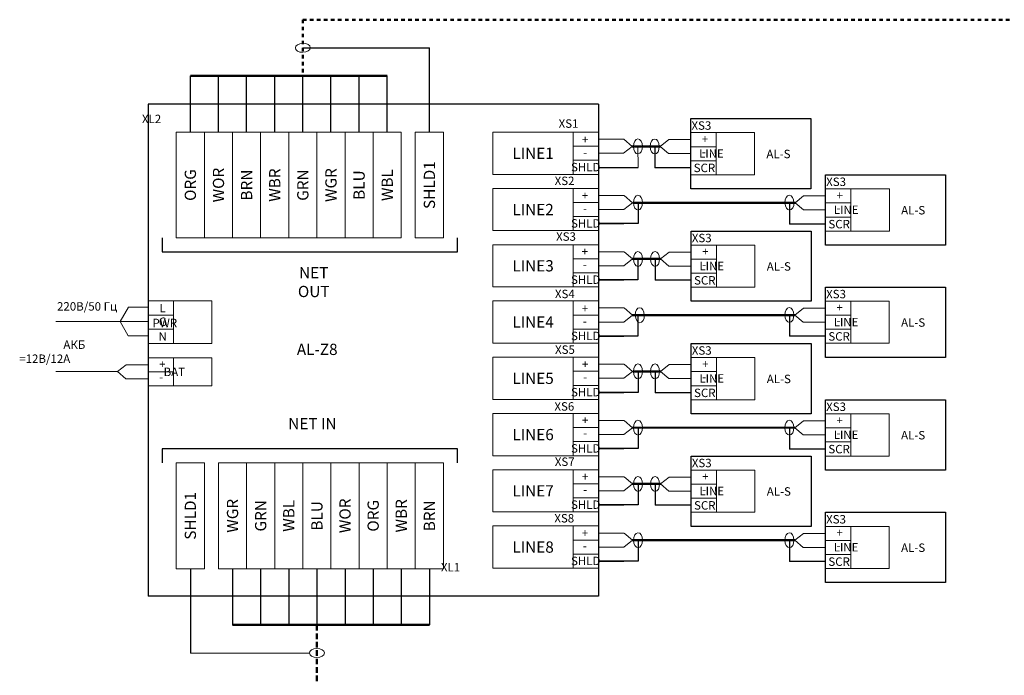
# Model space of a CAD drawing. Units: millimetres. Extents: x 1567 to 2569, y 920 to 1686.
# Drawn here: x 1567 to 1917, y 1453 to 1686 of the extents above; entities that cross this region are included whole.
import ezdxf

# ---------------------------------------------------------------- set-up
doc = ezdxf.new("R2010")
doc.units = ezdxf.units.MM
doc.linetypes.add('JIS_02_1.2', pattern=[2.5, 1.25, -1.25])
doc.linetypes.add('JIS_02_2.0', pattern=[3, 2, -1])
doc.layers.add('1', color=10, linetype='Continuous')
doc.styles.get("Standard").update_dxf_attribs({"font": 'arial.ttf'})

msp = doc.modelspace()

# ---------------------------------------------------------------- linework, layer by layer
for p, q in [((1667.63, 1676.05), (1712.63, 1676.05)), ((1712.63, 1646.05), (1712.63, 1676.05)), ((1627.63, 1646.05), (1627.63, 1666.05)), ((1627.63, 1666.05), (1697.63, 1666.05)), ((1637.63, 1646.05), (1637.63, 1666.05)), ((1647.63, 1646.05), (1647.63, 1666.05)), ((1657.63, 1646.05), (1657.63, 1666.05)), ((1667.63, 1646.05), (1667.63, 1666.05)), ((1677.63, 1646.05), (1677.63, 1666.05)), ((1687.63, 1646.05), (1687.63, 1666.05)), ((1697.63, 1646.05), (1697.63, 1666.05)), ((1772.77, 1656.05), (1612.63, 1656.05)), ((1612.63, 1656.05), (1612.63, 1481.05)), ((1772.77, 1656.05), (1772.77, 1481.05)), ((1805.6, 1625.9), (1805.6, 1650.9)), ((1805.6, 1650.9), (1848.28, 1650.9)), ((1848.28, 1650.9), (1848.28, 1625.9)), ((1784.76, 1640.99), (1794.76, 1640.99)), ((1792.77, 1640.97), (1792.77, 1633.4)), ((1772.77, 1633.55), (1786.83, 1633.55)), ((1805.6, 1633.4), (1792.77, 1633.4)), ((1853.51, 1605.91), (1853.51, 1630.91)), ((1853.51, 1630.91), (1896.19, 1630.91)), ((1896.19, 1630.91), (1896.19, 1605.91)), ((1848.28, 1625.9), (1805.6, 1625.9)), ((1784.86, 1620.99), (1842.62, 1620.99)), ((1786.83, 1620.99), (1786.83, 1613.55)), ((1840.67, 1620.97), (1840.67, 1613.4)), ((1772.77, 1613.55), (1781.83, 1613.55)), ((1786.83, 1613.55), (1772.77, 1613.55)), ((1805.73, 1585.92), (1805.73, 1610.92)), ((1805.73, 1610.92), (1848.41, 1610.92)), ((1853.51, 1613.4), (1840.67, 1613.4)), ((1848.41, 1610.92), (1848.41, 1585.92)), ((1617.63, 1608.46), (1617.63, 1603.46)), ((1722.63, 1603.46), (1722.63, 1608.46)), ((1896.19, 1605.91), (1853.51, 1605.91)), ((1617.63, 1603.46), (1722.63, 1603.46)), ((1784.86, 1600.99), (1794.86, 1600.99)), ((1786.8, 1600.99), (1786.8, 1593.55)), ((1792.9, 1600.99), (1792.9, 1593.42)), ((1772.77, 1593.55), (1781.83, 1593.55)), ((1786.8, 1593.55), (1772.77, 1593.55)), ((1805.73, 1593.42), (1792.9, 1593.42)), ((1853.49, 1565.99), (1853.49, 1590.99)), ((1853.49, 1590.99), (1896.17, 1590.99)), ((1896.17, 1590.99), (1896.17, 1565.99)), ((1848.41, 1585.92), (1805.73, 1585.92)), ((1784.86, 1580.99), (1842.62, 1580.99)), ((1786.8, 1580.99), (1786.8, 1573.55)), ((1840.65, 1581.06), (1840.65, 1573.49)), ((1772.77, 1573.55), (1781.83, 1573.55)), ((1786.8, 1573.55), (1772.77, 1573.55)), ((1853.49, 1573.49), (1840.65, 1573.49)), ((1805.73, 1545.92), (1805.73, 1570.92)), ((1805.73, 1570.92), (1848.41, 1570.92)), ((1848.41, 1570.92), (1848.41, 1545.92)), ((1896.17, 1565.99), (1853.49, 1565.99)), ((1784.86, 1560.99), (1794.86, 1560.99)), ((1786.83, 1560.99), (1786.83, 1553.55)), ((1792.9, 1560.99), (1792.9, 1553.42)), ((1772.77, 1553.55), (1781.83, 1553.55)), ((1786.83, 1553.55), (1772.77, 1553.55)), ((1805.73, 1553.42), (1792.9, 1553.42)), ((1853.49, 1525.92), (1853.49, 1550.92)), ((1853.49, 1550.92), (1896.17, 1550.92)), ((1896.17, 1550.92), (1896.17, 1525.92)), ((1848.41, 1545.92), (1805.73, 1545.92)), ((1784.86, 1540.99), (1842.62, 1540.99)), ((1786.83, 1540.99), (1786.83, 1533.55)), ((1840.65, 1540.99), (1840.65, 1533.42)), ((1772.77, 1533.55), (1781.83, 1533.55)), ((1786.83, 1533.55), (1772.77, 1533.55)), ((1722.63, 1533.46), (1617.63, 1533.46)), ((1617.63, 1533.46), (1617.63, 1528.46)), ((1722.63, 1528.46), (1722.63, 1533.46)), ((1805.73, 1505.92), (1805.73, 1530.92)), ((1805.73, 1530.92), (1848.41, 1530.92)), ((1853.49, 1533.42), (1840.65, 1533.42)), ((1848.41, 1530.92), (1848.41, 1505.92)), ((1896.17, 1525.92), (1853.49, 1525.92)), ((1784.86, 1520.99), (1794.86, 1520.99)), ((1786.83, 1520.99), (1786.83, 1513.55)), ((1792.9, 1520.99), (1792.9, 1513.42)), ((1772.77, 1513.55), (1781.83, 1513.55)), ((1786.83, 1513.55), (1772.77, 1513.55)), ((1805.73, 1513.42), (1792.9, 1513.42)), ((1853.49, 1485.92), (1853.49, 1510.92)), ((1853.49, 1510.92), (1896.17, 1510.92)), ((1896.17, 1510.92), (1896.17, 1485.92)), ((1848.41, 1505.92), (1805.73, 1505.92)), ((1784.86, 1500.99), (1842.62, 1500.99)), ((1786.83, 1500.99), (1786.83, 1493.55)), ((1840.65, 1500.99), (1840.65, 1493.42)), ((1772.77, 1493.55), (1781.83, 1493.55)), ((1786.83, 1493.55), (1772.77, 1493.55)), ((1853.49, 1493.42), (1840.65, 1493.42)), ((1627.63, 1490.87), (1627.63, 1460.84)), ((1642.63, 1490.87), (1642.63, 1470.87)), ((1652.63, 1490.87), (1652.63, 1470.87)), ((1662.63, 1490.87), (1662.63, 1470.87)), ((1672.63, 1490.87), (1672.63, 1470.87)), ((1682.63, 1490.87), (1682.63, 1470.87)), ((1692.63, 1490.87), (1692.63, 1470.87)), ((1702.63, 1490.87), (1702.63, 1470.87)), ((1712.63, 1490.87), (1712.63, 1470.87)), ((1896.17, 1485.92), (1853.49, 1485.92)), ((1772.77, 1481.05), (1612.63, 1481.05)), ((1642.63, 1470.87), (1712.63, 1470.87))]:
    msp.add_line(p, q)
at = {"linetype": 'JIS_02_1.2', "lineweight": 50}
for points in [[(1667.63, 1686.05), (2027.77, 1686.05)], [(1667.63, 1686.05), (1667.63, 1666.05)]]:
    msp.add_lwpolyline(points, dxfattribs=at)
at = {"lineweight": 50}
for points in [[(1627.63, 1666.05), (1697.63, 1666.05)], [(1784.76, 1640.99), (1794.76, 1640.99)], [(1785.22, 1620.97), (1842.64, 1620.97)], [(1784.86, 1600.99), (1794.86, 1600.99)], [(1784.86, 1580.99), (1842.54, 1581.06)], [(1785.22, 1560.97), (1795.22, 1560.97)], [(1784.86, 1540.99), (1842.54, 1541.06)], [(1784.86, 1520.99), (1794.86, 1520.99)], [(1784.86, 1500.99), (1842.62, 1500.99)], [(1642.63, 1470.87), (1712.63, 1470.87)]]:
    msp.add_lwpolyline(points, dxfattribs=at)
at = {"linetype": 'JIS_02_2.0', "lineweight": 50}
msp.add_lwpolyline([(1672.63, 1470.87), (1672.63, 1430.87)], dxfattribs=at)
at = {"layer": '1', "color": 7, "lineweight": 20}
for p, q in [((1763.8, 1646.05), (1735.18, 1646.05)), ((1763.8, 1646.05), (1763.8, 1643.55)), ((1772.77, 1646.05), (1772.77, 1643.55)), ((1772.77, 1643.55), (1781.8, 1643.55)), ((1784.76, 1640.99), (1781.8, 1643.55)), ((1797.8, 1643.42), (1794.74, 1640.97)), ((1805.6, 1643.42), (1797.8, 1643.42)), ((1781.69, 1638.54), (1784.76, 1640.99)), ((1786.8, 1640.99), (1786.83, 1633.55)), ((1794.74, 1640.97), (1797.69, 1638.42)), ((1772.77, 1638.55), (1781.8, 1638.55)), ((1797.69, 1638.42), (1805.6, 1638.42)), ((1763.8, 1626.05), (1735.18, 1626.05)), ((1763.8, 1626.05), (1763.8, 1623.55)), ((1772.77, 1626.05), (1772.77, 1623.55)), ((1772.77, 1623.55), (1781.8, 1623.55)), ((1784.86, 1620.99), (1781.9, 1623.55)), ((1845.7, 1623.42), (1842.64, 1620.97)), ((1853.51, 1623.42), (1845.7, 1623.42)), ((1772.77, 1618.55), (1781.8, 1618.55)), ((1781.8, 1618.55), (1784.86, 1620.99)), ((1842.64, 1620.97), (1845.6, 1618.42)), ((1845.6, 1618.42), (1853.51, 1618.42)), ((1763.8, 1606.05), (1735.18, 1606.05)), ((1763.8, 1606.05), (1763.8, 1603.55)), ((1772.77, 1606.05), (1772.77, 1603.55)), ((1772.77, 1603.55), (1781.8, 1603.55)), ((1784.86, 1600.99), (1781.9, 1603.55)), ((1781.8, 1598.55), (1784.86, 1600.99)), ((1797.92, 1603.43), (1794.86, 1600.99)), ((1794.86, 1600.99), (1797.82, 1598.43)), ((1805.73, 1603.43), (1797.92, 1603.43)), ((1772.77, 1598.55), (1781.8, 1598.55)), ((1797.82, 1598.43), (1805.73, 1598.43)), ((1763.8, 1586.05), (1735.18, 1586.05)), ((1763.8, 1586.05), (1763.8, 1583.55)), ((1772.77, 1586.05), (1772.77, 1583.55)), ((1605.65, 1583.86), (1602.67, 1578.71)), ((1612.63, 1583.86), (1605.65, 1583.86)), ((1772.77, 1583.55), (1781.8, 1583.55)), ((1784.86, 1580.99), (1781.9, 1583.55)), ((1845.68, 1583.5), (1842.62, 1581.06)), ((1853.49, 1583.5), (1845.68, 1583.5)), ((1781.8, 1578.55), (1784.86, 1580.99)), ((1842.62, 1581.06), (1845.58, 1578.5)), ((1579.77, 1578.71), (1612.63, 1578.71)), ((1602.67, 1578.71), (1605.56, 1573.62)), ((1772.77, 1578.55), (1781.8, 1578.55)), ((1845.58, 1578.5), (1853.49, 1578.5)), ((1605.56, 1573.62), (1612.63, 1573.62)), ((1763.8, 1566.05), (1735.18, 1566.05)), ((1763.8, 1566.05), (1763.8, 1563.55)), ((1772.77, 1566.05), (1772.77, 1563.55)), ((1604.82, 1563.39), (1601.76, 1560.94)), ((1612.63, 1563.39), (1604.82, 1563.39)), ((1772.77, 1563.55), (1781.8, 1563.55)), ((1784.86, 1560.99), (1781.9, 1563.55)), ((1797.92, 1563.43), (1794.86, 1560.99)), ((1805.73, 1563.43), (1797.92, 1563.43)), ((1601.76, 1560.94), (1579.77, 1560.94)), ((1601.76, 1560.94), (1604.72, 1558.39)), ((1604.72, 1558.39), (1612.63, 1558.39)), ((1772.77, 1558.55), (1781.8, 1558.55)), ((1781.8, 1558.55), (1784.86, 1560.99)), ((1794.86, 1560.99), (1797.82, 1558.43)), ((1797.82, 1558.43), (1805.73, 1558.43)), ((1763.8, 1546.05), (1735.18, 1546.05)), ((1763.8, 1546.05), (1763.8, 1543.55)), ((1772.77, 1546.05), (1772.77, 1543.55)), ((1772.77, 1543.55), (1781.8, 1543.55)), ((1781.8, 1538.55), (1784.86, 1540.99)), ((1784.86, 1540.99), (1781.9, 1543.55)), ((1845.68, 1543.43), (1842.62, 1540.99)), ((1842.62, 1540.99), (1845.58, 1538.43)), ((1853.49, 1543.43), (1845.68, 1543.43)), ((1772.77, 1538.55), (1781.8, 1538.55)), ((1845.58, 1538.43), (1853.49, 1538.43)), ((1763.8, 1526.05), (1735.18, 1526.05)), ((1763.8, 1526.05), (1763.8, 1523.55)), ((1772.77, 1526.05), (1772.77, 1523.55)), ((1772.77, 1523.55), (1781.8, 1523.55)), ((1784.86, 1520.99), (1781.9, 1523.55)), ((1797.92, 1523.43), (1794.86, 1520.99)), ((1805.73, 1523.43), (1797.92, 1523.43)), ((1781.8, 1518.55), (1784.86, 1520.99)), ((1794.86, 1520.99), (1797.82, 1518.43)), ((1772.77, 1518.55), (1781.8, 1518.55)), ((1797.82, 1518.43), (1805.73, 1518.43)), ((1763.8, 1506.05), (1735.18, 1506.05)), ((1763.8, 1506.05), (1763.8, 1503.55)), ((1772.77, 1506.05), (1772.77, 1503.55)), ((1772.77, 1503.55), (1781.8, 1503.55)), ((1784.86, 1500.99), (1781.9, 1503.55)), ((1845.68, 1503.43), (1842.62, 1500.99)), ((1853.49, 1503.43), (1845.68, 1503.43)), ((1772.77, 1498.55), (1781.8, 1498.55)), ((1781.8, 1498.55), (1784.86, 1500.99)), ((1842.62, 1500.99), (1845.58, 1498.43)), ((1845.58, 1498.43), (1853.49, 1498.43)), ((1669.96, 1460.84), (1627.63, 1460.84))]:
    msp.add_line(p, q, dxfattribs=at)
for points in [[(1632.63, 1646.05), (1632.63, 1608.46), (1622.63, 1608.46), (1622.63, 1646.05), (1632.63, 1646.05)], [(1642.63, 1646.05), (1642.63, 1608.46), (1632.63, 1608.46), (1632.63, 1646.05), (1642.63, 1646.05)], [(1652.63, 1646.05), (1652.63, 1608.46), (1642.63, 1608.46), (1642.63, 1646.05), (1652.63, 1646.05)], [(1692.63, 1646.05), (1692.63, 1608.46), (1682.63, 1608.46), (1682.63, 1646.05), (1692.63, 1646.05)], [(1702.63, 1646.05), (1702.63, 1608.46), (1692.63, 1608.46), (1692.63, 1646.05), (1702.63, 1646.05)], [(1717.63, 1646.05), (1717.63, 1608.46), (1707.63, 1608.46), (1707.63, 1646.05), (1717.63, 1646.05)], [(1735.18, 1646.05), (1735.18, 1641.05)], [(1763.8, 1646.05), (1763.8, 1631.05)], [(1766.52, 1641.05), (1772.77, 1641.05), (1772.77, 1646.05), (1763.8, 1646.05)], [(1735.18, 1641.05), (1735.18, 1631.05), (1772.77, 1631.05), (1772.77, 1641.05)], [(1772.77, 1641.05), (1763.8, 1641.05)], [(1766.52, 1636.05), (1772.77, 1636.05), (1772.77, 1641.05), (1766.52, 1641.05), (1766.52, 1641.05)], [(1766.52, 1631.05), (1772.77, 1631.05), (1772.77, 1636.05), (1763.8, 1636.05)], [(1735.18, 1626.05), (1735.18, 1621.05)], [(1763.8, 1626.05), (1763.8, 1611.05)], [(1766.52, 1621.05), (1772.77, 1621.05), (1772.77, 1626.05), (1763.8, 1626.05)], [(1735.18, 1621.05), (1735.18, 1611.05), (1772.77, 1611.05), (1772.77, 1621.05)], [(1772.77, 1621.05), (1763.8, 1621.05)], [(1766.52, 1616.05), (1772.77, 1616.05), (1772.77, 1621.05), (1766.52, 1621.05), (1766.52, 1621.05)], [(1766.52, 1611.05), (1772.77, 1611.05), (1772.77, 1616.05), (1763.8, 1616.05)], [(1735.18, 1606.05), (1735.18, 1601.05)], [(1763.8, 1606.05), (1763.8, 1591.05)], [(1766.52, 1601.05), (1772.77, 1601.05), (1772.77, 1606.05), (1763.8, 1606.05)], [(1735.18, 1601.05), (1735.18, 1591.05), (1772.77, 1591.05), (1772.77, 1601.05)], [(1772.77, 1601.05), (1763.8, 1601.05)], [(1766.52, 1596.05), (1772.77, 1596.05), (1772.77, 1601.05), (1766.52, 1601.05), (1766.52, 1601.05)], [(1766.52, 1591.05), (1772.77, 1591.05), (1772.77, 1596.05), (1763.8, 1596.05)], [(1735.18, 1586.05), (1735.18, 1581.05)], [(1763.8, 1586.05), (1763.8, 1571.05)], [(1766.52, 1581.05), (1772.77, 1581.05), (1772.77, 1586.05), (1763.8, 1586.05)], [(1735.18, 1581.05), (1735.18, 1571.05), (1772.77, 1571.05), (1772.77, 1581.05)], [(1772.77, 1581.05), (1763.8, 1581.05)], [(1766.52, 1576.05), (1772.77, 1576.05), (1772.77, 1581.05), (1766.52, 1581.05), (1766.52, 1581.05)], [(1766.52, 1571.05), (1772.77, 1571.05), (1772.77, 1576.05), (1763.8, 1576.05)], [(1735.18, 1566.05), (1735.18, 1561.05)], [(1763.8, 1566.05), (1763.8, 1551.05)], [(1766.52, 1561.05), (1772.77, 1561.05), (1772.77, 1566.05), (1763.8, 1566.05)], [(1735.18, 1561.05), (1735.18, 1551.05), (1772.77, 1551.05), (1772.77, 1561.05)], [(1772.77, 1561.05), (1763.8, 1561.05)], [(1766.52, 1556.05), (1772.77, 1556.05), (1772.77, 1561.05), (1766.52, 1561.05), (1766.52, 1561.05)], [(1766.52, 1551.05), (1772.77, 1551.05), (1772.77, 1556.05), (1763.8, 1556.05)], [(1735.18, 1546.05), (1735.18, 1541.05)], [(1763.8, 1546.05), (1763.8, 1531.05)], [(1766.52, 1541.05), (1772.77, 1541.05), (1772.77, 1546.05), (1763.8, 1546.05)], [(1735.18, 1541.05), (1735.18, 1531.05), (1772.77, 1531.05), (1772.77, 1541.05)], [(1772.77, 1541.05), (1763.8, 1541.05)], [(1766.52, 1536.05), (1772.77, 1536.05), (1772.77, 1541.05), (1766.52, 1541.05), (1766.52, 1541.05)], [(1766.52, 1531.05), (1772.77, 1531.05), (1772.77, 1536.05), (1763.8, 1536.05)], [(1622.63, 1490.87), (1622.63, 1528.46), (1632.63, 1528.46), (1632.63, 1490.87), (1622.63, 1490.87)], [(1637.63, 1490.87), (1637.63, 1528.46), (1647.63, 1528.46), (1647.63, 1490.87), (1637.63, 1490.87)], [(1647.63, 1490.87), (1647.63, 1528.46), (1657.63, 1528.46), (1657.63, 1490.87), (1647.63, 1490.87)], [(1687.63, 1490.87), (1687.63, 1528.46), (1697.63, 1528.46), (1697.63, 1490.87), (1687.63, 1490.87)], [(1697.63, 1490.87), (1697.63, 1528.46), (1707.63, 1528.46), (1707.63, 1490.87), (1697.63, 1490.87)], [(1707.63, 1490.87), (1707.63, 1528.46), (1717.63, 1528.46), (1717.63, 1490.87), (1707.63, 1490.87)], [(1735.18, 1526.05), (1735.18, 1521.05)], [(1763.8, 1526.05), (1763.8, 1511.05)], [(1766.52, 1521.05), (1772.77, 1521.05), (1772.77, 1526.05), (1763.8, 1526.05)], [(1735.18, 1521.05), (1735.18, 1511.05), (1772.77, 1511.05), (1772.77, 1521.05)], [(1772.77, 1521.05), (1763.8, 1521.05)], [(1766.52, 1516.05), (1772.77, 1516.05), (1772.77, 1521.05), (1766.52, 1521.05), (1766.52, 1521.05)], [(1766.52, 1511.05), (1772.77, 1511.05), (1772.77, 1516.05), (1763.8, 1516.05)], [(1735.18, 1506.05), (1735.18, 1501.05)], [(1763.8, 1506.05), (1763.8, 1491.05)], [(1766.52, 1501.05), (1772.77, 1501.05), (1772.77, 1506.05), (1763.8, 1506.05)], [(1735.18, 1501.05), (1735.18, 1491.05), (1772.77, 1491.05), (1772.77, 1501.05)], [(1772.77, 1501.05), (1763.8, 1501.05)], [(1766.52, 1496.05), (1772.77, 1496.05), (1772.77, 1501.05), (1766.52, 1501.05), (1766.52, 1501.05)], [(1766.52, 1491.05), (1772.77, 1491.05), (1772.77, 1496.05), (1763.8, 1496.05)]]:
    msp.add_lwpolyline(points, dxfattribs=at)
for points in [[(1662.63, 1646.05), (1662.63, 1608.46), (1652.63, 1608.46), (1652.63, 1646.05)], [(1672.63, 1646.05), (1672.63, 1608.46), (1662.63, 1608.46), (1662.63, 1646.05)], [(1682.63, 1646.05), (1682.63, 1608.46), (1672.63, 1608.46), (1672.63, 1646.05)], [(1805.6, 1645.9), (1828.28, 1645.9), (1828.28, 1630.9), (1805.6, 1630.9)], [(1805.6, 1645.9), (1814.6, 1645.9), (1814.6, 1640.9), (1805.6, 1640.9)], [(1805.6, 1640.9), (1814.6, 1640.9), (1814.6, 1635.9), (1805.6, 1635.9)], [(1805.6, 1635.9), (1814.6, 1635.9), (1814.6, 1630.9), (1805.6, 1630.9)], [(1853.51, 1625.91), (1876.19, 1625.91), (1876.19, 1610.9), (1853.51, 1610.9)], [(1853.51, 1625.91), (1862.51, 1625.91), (1862.51, 1620.9), (1853.51, 1620.9)], [(1853.51, 1620.9), (1862.51, 1620.9), (1862.51, 1615.9), (1853.51, 1615.9)], [(1853.51, 1615.9), (1862.51, 1615.9), (1862.51, 1610.9), (1853.51, 1610.9)], [(1805.73, 1605.92), (1828.41, 1605.92), (1828.41, 1590.92), (1805.73, 1590.92)], [(1805.73, 1605.92), (1814.73, 1605.92), (1814.73, 1600.92), (1805.73, 1600.92)], [(1805.73, 1600.92), (1814.73, 1600.92), (1814.73, 1595.92), (1805.73, 1595.92)], [(1805.73, 1595.92), (1814.73, 1595.92), (1814.73, 1590.92), (1805.73, 1590.92)], [(1612.63, 1586.05), (1635.31, 1586.05), (1635.31, 1570.88), (1612.63, 1570.88)], [(1612.63, 1586.05), (1621.63, 1586.05), (1621.63, 1580.97), (1612.63, 1580.97)], [(1853.49, 1585.99), (1876.17, 1585.99), (1876.17, 1570.99), (1853.49, 1570.99)], [(1853.49, 1585.99), (1862.49, 1585.99), (1862.49, 1580.99), (1853.49, 1580.99)], [(1612.63, 1580.97), (1621.63, 1580.97), (1621.63, 1575.97), (1612.63, 1575.97)], [(1853.49, 1580.99), (1862.49, 1580.99), (1862.49, 1575.99), (1853.49, 1575.99)], [(1612.63, 1575.97), (1621.63, 1575.97), (1621.63, 1570.88), (1612.63, 1570.88)], [(1853.49, 1575.99), (1862.49, 1575.99), (1862.49, 1570.99), (1853.49, 1570.99)], [(1612.63, 1565.88), (1635.31, 1565.88), (1635.31, 1555.87), (1612.63, 1555.87)], [(1612.63, 1565.88), (1621.63, 1565.88), (1621.63, 1560.88), (1612.63, 1560.88)], [(1805.73, 1565.92), (1828.41, 1565.92), (1828.41, 1550.92), (1805.73, 1550.92)], [(1805.73, 1565.92), (1814.73, 1565.92), (1814.73, 1560.92), (1805.73, 1560.92)], [(1612.63, 1560.88), (1621.63, 1560.88), (1621.63, 1555.87), (1612.63, 1555.87)], [(1805.73, 1560.92), (1814.73, 1560.92), (1814.73, 1555.92), (1805.73, 1555.92)], [(1805.73, 1555.92), (1814.73, 1555.92), (1814.73, 1550.92), (1805.73, 1550.92)], [(1853.49, 1545.92), (1876.17, 1545.92), (1876.17, 1530.92), (1853.49, 1530.92)], [(1853.49, 1545.92), (1862.49, 1545.92), (1862.49, 1540.92), (1853.49, 1540.92)], [(1853.49, 1540.92), (1862.49, 1540.92), (1862.49, 1535.92), (1853.49, 1535.92)], [(1853.49, 1535.92), (1862.49, 1535.92), (1862.49, 1530.92), (1853.49, 1530.92)], [(1657.63, 1490.87), (1657.63, 1528.46), (1667.63, 1528.46), (1667.63, 1490.87)], [(1667.63, 1490.87), (1667.63, 1528.46), (1677.63, 1528.46), (1677.63, 1490.87)], [(1677.63, 1490.87), (1677.63, 1528.46), (1687.63, 1528.46), (1687.63, 1490.87)], [(1805.73, 1525.92), (1828.41, 1525.92), (1828.41, 1510.92), (1805.73, 1510.92)], [(1805.73, 1525.92), (1814.73, 1525.92), (1814.73, 1520.92), (1805.73, 1520.92)], [(1805.73, 1520.92), (1814.73, 1520.92), (1814.73, 1515.92), (1805.73, 1515.92)], [(1805.73, 1515.92), (1814.73, 1515.92), (1814.73, 1510.92), (1805.73, 1510.92)], [(1853.49, 1505.92), (1876.17, 1505.92), (1876.17, 1490.92), (1853.49, 1490.92)], [(1853.49, 1505.92), (1862.49, 1505.92), (1862.49, 1500.92), (1853.49, 1500.92)], [(1853.49, 1500.92), (1862.49, 1500.92), (1862.49, 1495.92), (1853.49, 1495.92)], [(1853.49, 1495.92), (1862.49, 1495.92), (1862.49, 1490.92), (1853.49, 1490.92)]]:
    msp.add_lwpolyline(points, close=True, dxfattribs=at)
for centre, major_axis in [((1667.63, 1676.05), (2.66, 0.03)), ((1786.8, 1640.99), (-0.03, 2.66)), ((1792.77, 1640.97), (-0.03, 2.66)), ((1786.83, 1620.99), (-0.03, 2.66)), ((1840.67, 1620.97), (-0.03, 2.66)), ((1786.8, 1600.99), (-0.03, 2.66)), ((1792.9, 1600.99), (-0.03, 2.66)), ((1787.45, 1580.99), (-0.03, 2.66)), ((1840.65, 1581.06), (-0.03, 2.66)), ((1786.83, 1560.99), (-0.03, 2.66)), ((1792.9, 1560.99), (-0.03, 2.66)), ((1786.83, 1540.99), (-0.03, 2.66)), ((1840.65, 1540.99), (-0.03, 2.66)), ((1786.83, 1520.99), (-0.03, 2.66)), ((1792.9, 1520.99), (-0.03, 2.66)), ((1786.83, 1500.99), (-0.03, 2.66)), ((1840.65, 1500.99), (-0.03, 2.66)), ((1672.63, 1460.87), (2.66, 0.03))]:
    msp.add_ellipse(centre, major_axis=major_axis, ratio=0.604411, dxfattribs=at)

# ---------------------------------------------------------------- texts
for s, width, heights, insert, char_height, attachment_point in [('\\pi-2.893;XL2', 4.3246, [2.41], (1619.1, 1652.26), 3, 1), ('\\pi-2.8091;XS1', 4.3246, [2.41], (1767.01, 1650.62), 3, 1), ('{\\fGOST type A|b0|i0|c0|p34;XS3}', 8.3203, [5.5], (1809.35, 1648.42), 3, 5), ('+', 1, [0], (1769.14, 1644.92), 3, 3), ('+', 1, [0], (1809.5, 1645.12), 3, 1), ('{\\fGOST type A|b0|i0|c0|p34;LINE1}', 18.8314, [13], (1749.49, 1638.55), 4, 5), ('-', 1, [0], (1768.7, 1640.37), 3, 3), ('\\pi-4.4606;LINE', 4.3246, [2.41], (1821.9, 1639.97), 3, 1), ('-', 1, [0], (1809.51, 1640.57), 3, 1), ('AL-S', 4.3246, [2.41], (1832.47, 1639.81), 3, 1), ('{\\fGOST type A|b0|i0|c0|p34;SHLD}', 8.3203, [5.5], (1768.22, 1633.63), 3, 5), ('{\\fGOST type A|b0|i0|c0|p34;SCR}', 8.3203, [5.5], (1810.44, 1633.36), 3, 5), ('\\pi-3.3576;XS2', 4.3246, [2.41], (1767.24, 1630.26), 3, 1), ('{\\fGOST type A|b0|i0|c0|p34;XS3}', 8.3203, [5.5], (1857.25, 1628.42), 3, 5), ('+', 1, [0], (1769.12, 1625.04), 3, 3), ('+', 1, [0], (1857.41, 1625.12), 3, 1), ('{\\fGOST type A|b0|i0|c0|p34;LINE2}', 18.8314, [13], (1749.49, 1618.55), 4, 5), ('-', 1, [0], (1768.67, 1620.49), 3, 3), ('\\pi-4.4606;LINE', 4.3246, [2.41], (1869.8, 1619.97), 3, 1), ('-', 1, [0], (1857.41, 1620.57), 3, 1), ('AL-S', 4.3246, [2.41], (1880.38, 1619.81), 3, 1), ('{\\fGOST type A|b0|i0|c0|p34;SHLD}', 8.3203, [5.5], (1768.22, 1613.63), 3, 5), ('{\\fGOST type A|b0|i0|c0|p34;SCR}', 8.3203, [5.5], (1858.34, 1613.36), 3, 5), ('\\pi-3.3883;XS3', 4.3246, [2.41], (1767.84, 1610.45), 3, 1), ('{\\fGOST type A|b0|i0|c0|p34;XS3}', 8.3203, [5.5], (1809.47, 1608.44), 3, 5), ('+', 1, [0], (1769.06, 1605.11), 3, 3), ('+', 1, [0], (1809.63, 1605.14), 3, 1), ('{\\fGOST type A|b0|i0|c0|p34;LINE3}', 18.8314, [13], (1749.49, 1598.55), 4, 5), ('{\\fGOST type A|b0|i0|c0|p34;NET OUT}', 18.8314, [13], (1671.5, 1592.75), 4, 5), ('-', 1, [0], (1768.61, 1600.55), 3, 3), ('\\pi-4.4606;LINE', 4.3246, [2.41], (1822.02, 1599.99), 3, 1), ('-', 1, [0], (1809.63, 1600.58), 3, 1), ('AL-S', 4.3246, [2.41], (1832.6, 1599.83), 3, 1), ('{\\fGOST type A|b0|i0|c0|p34;SHLD}', 8.3203, [5.5], (1768.22, 1593.63), 3, 5), ('{\\fGOST type A|b0|i0|c0|p34;SCR}', 8.3203, [5.5], (1810.57, 1593.38), 3, 5), ('\\pi-3.376;XS4', 4.3246, [2.41], (1767.39, 1590.05), 3, 1), ('{\\fGOST type A|b0|i0|c0|p34;XS3}', 8.3203, [5.5], (1857.23, 1588.5), 3, 5), ('220В/50 Гц', 22.0742, [0], (1580.22, 1585.62), 3, 1), ('L', 1, [0], (1616.62, 1585), 3, 1), ('+', 1, [0], (1769.08, 1584.92), 3, 3), ('+', 1, [0], (1857.39, 1585.21), 3, 1), ('\\pi-5.0765;PWR', 4.3246, [2.41], (1629.38, 1579.73), 3, 1), ('G', 1, [0], (1616.4, 1580.16), 3, 1), ('{\\fGOST type A|b0|i0|c0|p34;LINE4}', 18.8314, [13], (1749.49, 1578.55), 4, 5), ('\\pi-4.4606;LINE', 4.3246, [2.41], (1869.78, 1580.05), 3, 1), ('AL-S', 4.3246, [2.41], (1880.36, 1579.89), 3, 1), ('-', 1, [0], (1768.63, 1580.37), 3, 3), ('-', 1, [0], (1857.39, 1580.65), 3, 1), ('\\pi-1.4822;АКБ \\P\\pi-6.7117;=12В/12А', 4.8754, [0], (1586.92, 1572.02), 3, 1), ('N', 1, [0], (1616.31, 1574.95), 3, 1), ('{\\fGOST type A|b0|i0|c0|p34;SHLD}', 8.3203, [5.5], (1768.22, 1573.63), 3, 5), ('{\\fGOST type A|b0|i0|c0|p34;SCR}', 8.3203, [5.5], (1858.32, 1573.45), 3, 5), ('{\\fGOST type A|b0|i0|c0|p34;AL-Z8}', 18.8314, [13], (1672.74, 1568.84), 4, 5), ('\\pi-3.4108;XS5', 4.3246, [2.41], (1767.54, 1570.24), 3, 1), ('{\\fGOST type A|b0|i0|c0|p34;XS3}', 8.3203, [5.5], (1809.47, 1568.44), 3, 5), ('+', 1, [0], (1616.53, 1565.09), 3, 1), ('\\pi-3.4353;BAT', 4.3246, [2.41], (1628.43, 1562.34), 3, 1), ('+', 1, [0], (1769.18, 1565.08), 3, 3), ('+', 1, [0], (1809.63, 1565.14), 3, 1), ('-', 1, [0], (1616.53, 1560.54), 3, 1), ('{\\fGOST type A|b0|i0|c0|p34;LINE5}', 18.8314, [13], (1749.49, 1558.55), 4, 5), ('-', 1, [0], (1768.73, 1560.53), 3, 3), ('\\pi-4.4606;LINE', 4.3246, [2.41], (1822.02, 1559.99), 3, 1), ('-', 1, [0], (1809.63, 1560.58), 3, 1), ('AL-S', 4.3246, [2.41], (1832.6, 1559.83), 3, 1), ('{\\fGOST type A|b0|i0|c0|p34;SHLD}', 8.3203, [5.5], (1768.22, 1553.63), 3, 5), ('{\\fGOST type A|b0|i0|c0|p34;SCR}', 8.3203, [5.5], (1810.57, 1553.38), 3, 5), ('\\pi-3.3862;XS6', 4.3246, [2.41], (1767.24, 1550.06), 3, 1), ('{\\fGOST type A|b0|i0|c0|p34;XS3}', 8.3203, [5.5], (1857.23, 1548.44), 3, 5), ('{\\fGOST type A|b0|i0|c0|p34;NET IN}', 18.8314, [13], (1671.04, 1542.43), 4, 5), ('+', 1, [0], (1769.13, 1545.16), 3, 3), ('+', 1, [0], (1857.39, 1545.14), 3, 1), ('{\\fGOST type A|b0|i0|c0|p34;LINE6}', 18.8314, [13], (1749.49, 1538.55), 4, 5), ('-', 1, [0], (1768.68, 1540.61), 3, 3), ('\\pi-4.4606;LINE', 4.3246, [2.41], (1869.78, 1539.99), 3, 1), ('-', 1, [0], (1857.39, 1540.58), 3, 1), ('AL-S', 4.3246, [2.41], (1880.36, 1539.83), 3, 1), ('{\\fGOST type A|b0|i0|c0|p34;SHLD}', 8.3203, [5.5], (1768.22, 1533.63), 3, 5), ('{\\fGOST type A|b0|i0|c0|p34;SCR}', 8.3203, [5.5], (1858.32, 1533.38), 3, 5), ('\\pi-3.3883;XS7', 4.3246, [2.41], (1767.39, 1530.4), 3, 1), ('{\\fGOST type A|b0|i0|c0|p34;XS3}', 8.3203, [5.5], (1809.47, 1528.44), 3, 5), ('+', 1, [0], (1769.13, 1525.08), 3, 3), ('+', 1, [0], (1809.63, 1525.14), 3, 1), ('{\\fGOST type A|b0|i0|c0|p34;LINE7}', 18.8314, [13], (1749.49, 1518.55), 4, 5), ('\\pi-4.4606;LINE', 4.3246, [2.41], (1822.02, 1519.99), 3, 1), ('AL-S', 4.3246, [2.41], (1832.6, 1519.83), 3, 1), ('-', 1, [0], (1768.69, 1520.52), 3, 3), ('-', 1, [0], (1809.63, 1520.58), 3, 1), ('{\\fGOST type A|b0|i0|c0|p34;SHLD}', 8.3203, [5.5], (1768.22, 1513.63), 3, 5), ('{\\fGOST type A|b0|i0|c0|p34;SCR}', 8.3203, [5.5], (1810.57, 1513.38), 3, 5), ('\\pi-3.3944;XS8', 4.3246, [2.41], (1767.24, 1510.3), 3, 1), ('{\\fGOST type A|b0|i0|c0|p34;XS3}', 8.3203, [5.5], (1857.23, 1508.44), 3, 5), ('+', 1, [0], (1769.1, 1505.06), 3, 3), ('+', 1, [0], (1857.39, 1505.14), 3, 1), ('{\\fGOST type A|b0|i0|c0|p34;LINE8}', 18.8314, [13], (1749.49, 1498.55), 4, 5), ('-', 1, [0], (1768.65, 1500.5), 3, 3), ('\\pi-4.4606;LINE', 4.3246, [2.41], (1869.78, 1499.99), 3, 1), ('-', 1, [0], (1857.39, 1500.58), 3, 1), ('AL-S', 4.3246, [2.41], (1880.36, 1499.83), 3, 1), ('{\\fGOST type A|b0|i0|c0|p34;SHLD}', 8.3203, [5.5], (1768.22, 1493.63), 3, 5), ('\\pi-2.3446;XL1', 4.3246, [2.41], (1723.77, 1492.89), 3, 1), ('{\\fGOST type A|b0|i0|c0|p34;SCR}', 8.3203, [5.5], (1858.32, 1493.38), 3, 5)]:
    msp.add_mtext_dynamic_manual_height_columns(s, width=width, gutter_width=12.5, heights=heights, dxfattribs=dict(at, insert=insert, char_height=char_height, attachment_point=attachment_point))
at = {"layer": '1', "color": 7, "lineweight": 20, "char_height": 4, "attachment_point": 5, "rotation": 90}
for s, insert in [('{\\fGOST type A|b0|i0|c0|p34;SHLD1}', (1712.63, 1627.25)), ('{\\fGOST type A|b0|i0|c0|p34;ORG}', (1627.63, 1627.25)), ('{\\fGOST type A|b0|i0|c0|p34;WOR}', (1637.63, 1627.25)), ('{\\fGOST type A|b0|i0|c0|p34;BRN}', (1647.63, 1627.25)), ('{\\fGOST type A|b0|i0|c0|p34;WBR}', (1657.63, 1627.25)), ('{\\fGOST type A|b0|i0|c0|p34;GRN}', (1667.63, 1627.25)), ('{\\fGOST type A|b0|i0|c0|p34;WGR}', (1677.63, 1627.25)), ('{\\fGOST type A|b0|i0|c0|p34;BLU}', (1687.63, 1627.25)), ('{\\fGOST type A|b0|i0|c0|p34;WBL}', (1697.63, 1627.25)), ('{\\fGOST type A|b0|i0|c0|p34;SHLD1}', (1627.63, 1509.67)), ('{\\fGOST type A|b0|i0|c0|p34;WGR}', (1642.63, 1509.67)), ('{\\fGOST type A|b0|i0|c0|p34;GRN}', (1652.63, 1509.67)), ('{\\fGOST type A|b0|i0|c0|p34;WBL}', (1662.63, 1509.67)), ('{\\fGOST type A|b0|i0|c0|p34;BLU}', (1672.63, 1509.67)), ('{\\fGOST type A|b0|i0|c0|p34;WOR}', (1682.63, 1509.67)), ('{\\fGOST type A|b0|i0|c0|p34;ORG}', (1692.63, 1509.67)), ('{\\fGOST type A|b0|i0|c0|p34;WBR}', (1702.63, 1509.67)), ('{\\fGOST type A|b0|i0|c0|p34;BRN}', (1712.63, 1509.67))]:
    msp.add_mtext_dynamic_manual_height_columns(s, width=4, gutter_width=12.5, heights=[8.77], dxfattribs=dict(at, insert=insert))

doc.saveas('drawing.dxf')
